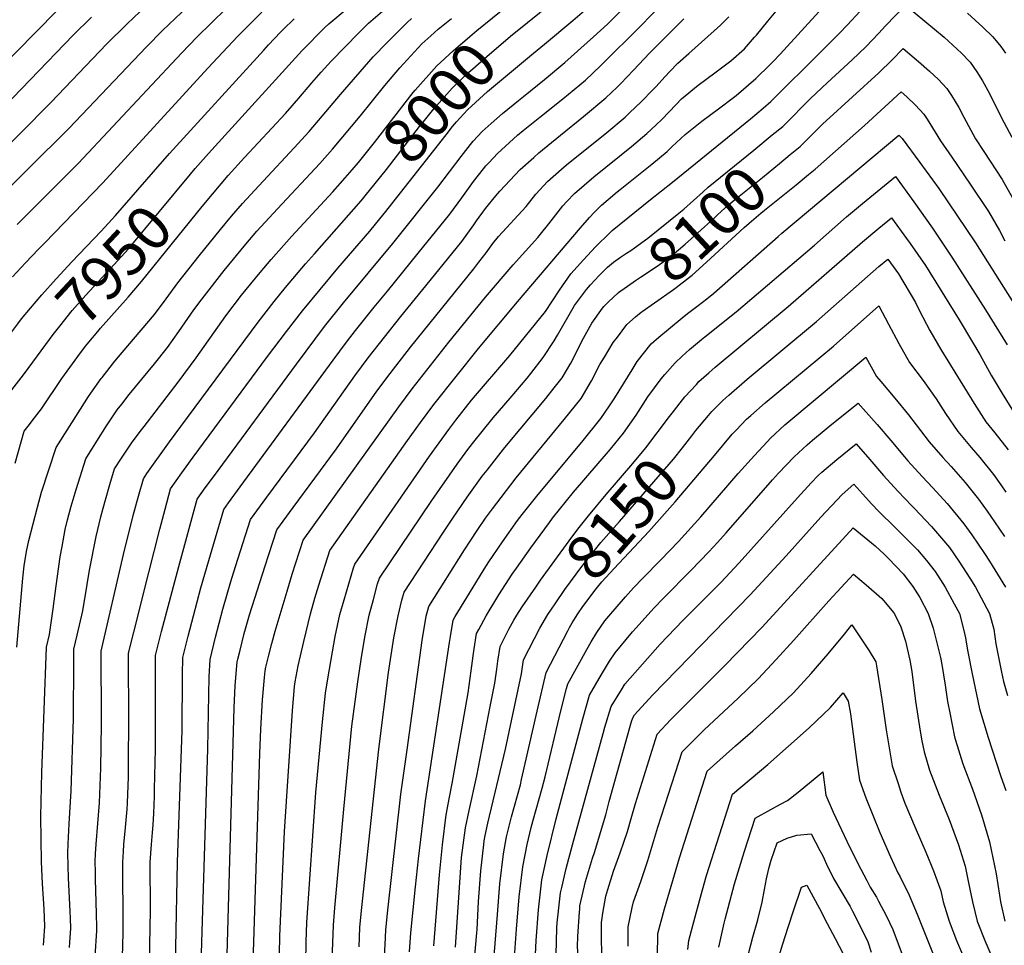
# Model space of a CAD drawing. Units: inches. Extents: x 2509608 to 2514997, y 1539356 to 1542089.
# Drawn here: x 2510621 to 2511261, y 1540584 to 1541186 of the extents above; entities that cross this region are included whole.
import ezdxf
from ezdxf.enums import TextEntityAlignment as Align

# ---------------------------------------------------------------- set-up
doc = ezdxf.new("R2010")
doc.units = ezdxf.units.IN
doc.header["$MEASUREMENT"] = 0
doc.layers.add('tile_2649_04_contour_10ft', color=165, linetype='Continuous')
doc.styles.add('Arial', font='arial.ttf')

msp = doc.modelspace()

# ---------------------------------------------------------------- linework, layer by layer
at = {"layer": 'tile_2649_04_contour_10ft'}
for points, elevation in [([(2511098.86, 1541174.45), (2511100.05, 1541175.8), (2511107.41, 1541184.89), (2511114.97, 1541193.89), (2511125.23, 1541204.52), (2511131.5, 1541211.29), (2511136.35, 1541216.73), (2511158.64, 1541243.56), (2511172.86, 1541261.23), (2511180.33, 1541270.17)], 8060), ([(2510521.24, 1540952.72), (2510523.06, 1540966.71), (2510524.74, 1540968.89), (2510538.59, 1540986.77), (2510554.37, 1541007.61), (2510561.69, 1541018.64), (2510572.04, 1541032.47), (2510579.57, 1541040.93), (2510581.38, 1541042.95), (2510601.18, 1541063.66), (2510653.06, 1541115.14), (2510703.57, 1541168.22), (2510713.96, 1541178.78), (2510738.73, 1541202.34)], 7910), ([(2510951.3, 1541183.92), (2510966.88, 1541196.44)], 8000), ([(2510496.52, 1540958.04), (2510497.38, 1540964.42), (2510499.31, 1540977.68), (2510542.82, 1541031.6), (2510557.71, 1541049.09), (2510558.55, 1541049.99), (2510568.03, 1541059.93), (2510578.67, 1541070.42), (2510583.52, 1541075.1), (2510593.25, 1541084.09), (2510600.37, 1541090.77), (2510641.53, 1541132.13), (2510677.64, 1541169.76), (2510690.95, 1541183.07), (2510703.38, 1541194.84)], 7900), ([(2510591.77, 1541137.48), (2510645.36, 1541191.58)], 7880), ([(2510616.48, 1541018.77), (2510624.98, 1541027.7), (2510633.49, 1541036.63), (2510637.28, 1541040.6), (2510675.16, 1541079.69), (2510743.4, 1541154.26), (2510762.79, 1541174.83), (2510778.52, 1541190.65)], 7930), ([(2510619.54, 1541052.71), (2510659.38, 1541092.58), (2510726.35, 1541163.97), (2510736.58, 1541174.56), (2510755.16, 1541192.86)], 7920), ([(2510704.84, 1540539.48), (2510706.16, 1540607.27), (2510706.07, 1540638.39), (2510706.87, 1540649.82), (2510707.53, 1540657.57), (2510707.95, 1540662.63), (2510708.28, 1540670.11), (2510708.72, 1540681.23), (2510708.87, 1540685.9), (2510709.45, 1540711.9), (2510709.5, 1540761.41), (2510709.51, 1540772.73), (2510710.37, 1540776.13), (2510713.43, 1540788.25), (2510724.55, 1540830.57), (2510736.56, 1540874.25), (2510741.79, 1540881.56), (2510747.04, 1540888.75), (2510801.09, 1540961.97), (2510819.29, 1540986.32), (2510831.56, 1541001.7), (2510863.68, 1541040.38), (2510892.9, 1541076.91), (2510908.02, 1541096.98), (2510914.2, 1541104.66), (2510916.02, 1541106.75), (2510921.84, 1541113.16), (2510927.61, 1541118.31), (2510934.99, 1541124.89), (2510945.39, 1541133.29), (2510948.63, 1541135.9), (2510962.29, 1541146.87), (2510975.53, 1541157.92), (2510994.2, 1541174.58), (2511003.23, 1541182.96), (2511011.87, 1541191.62)], 8020), ([(2510721.53, 1540527.53), (2510723.76, 1540638.29), (2510726.88, 1540724.03), (2510727.02, 1540760.07), (2510727.22, 1540771.37), (2510730.65, 1540785.22), (2510734.05, 1540798.39), (2510738.92, 1540816.6), (2510744.15, 1540834.47), (2510753.9, 1540867.62), (2510756.95, 1540871.82), (2510764.54, 1540882.19), (2510824.87, 1540964.56), (2510833.49, 1540976.22), (2510839.44, 1540983.83), (2510851.51, 1540998.94), (2510860.23, 1541009.48), (2510880.17, 1541034.01), (2510900.69, 1541059.35), (2510908.45, 1541070.04), (2510916.23, 1541080.68), (2510922.68, 1541088.86), (2510924.25, 1541090.77), (2510926.29, 1541093.04), (2510931.71, 1541098.87), (2510942.16, 1541108.36), (2510944.8, 1541110.69), (2510948.52, 1541113.73), (2510959.27, 1541122.49), (2510974.25, 1541134.4), (2510988.94, 1541146.57), (2510998.62, 1541155.88), (2511025.26, 1541182.14), (2511037.09, 1541194.34)], 8030), ([(2510732.29, 1541085.49), (2510735.24, 1541089.03), (2510743.9, 1541098.78), (2510752.55, 1541108.33), (2510804.71, 1541165.83), (2510819.42, 1541180.66), (2510822.07, 1541182.98), (2510834.01, 1541192.93)], 7950), ([(2510746.41, 1541072.31), (2510756.77, 1541084.58), (2510767.23, 1541096.16), (2510793.96, 1541124.9), (2510802.55, 1541134.72), (2510810.99, 1541144.67), (2510817.13, 1541151.57), (2510823.55, 1541158.76), (2510841.62, 1541177.27), (2510847.91, 1541183.6), (2510861.55, 1541195.24)], 7960), ([(2510788.01, 1540474.52), (2510790.35, 1540590.42), (2510793.27, 1540658.33), (2510798.42, 1540736.75), (2510799.85, 1540752.53), (2510800.16, 1540755.56), (2510802.19, 1540765.92), (2510805.82, 1540781.7), (2510810.13, 1540799.82), (2510812.96, 1540809.9), (2510815.55, 1540818.29), (2510822.71, 1540840.92), (2510873.34, 1540912.31), (2510881.73, 1540924.12), (2510890.38, 1540935.75), (2510919.47, 1540972.16), (2510944.74, 1541002.46), (2510985.59, 1541050.52), (2510991.49, 1541057.26), (2510994.51, 1541060.45), (2510999.4, 1541065.25), (2511009.58, 1541073.88), (2511011.52, 1541075.52), (2511031.96, 1541091.89), (2511042.05, 1541100.18), (2511045.35, 1541103.35), (2511053.67, 1541111.21), (2511064.49, 1541119.76), (2511075.36, 1541127.79), (2511085.24, 1541135.2), (2511086.94, 1541136.59), (2511099.6, 1541147.66), (2511108.75, 1541156.43), (2511111.01, 1541158.67), (2511115.5, 1541163.26), (2511142.98, 1541193.53)], 8070), ([(2510807.02, 1540560.46), (2510807.43, 1540586.61), (2510807.88, 1540599.27), (2510813.72, 1540683.63), (2510817.95, 1540729.61), (2510819.99, 1540748.3), (2510821.66, 1540758.8), (2510826.25, 1540784.97), (2510829.34, 1540799.4), (2510831.99, 1540808.9), (2510838.11, 1540829.62), (2510838.9, 1540832.08), (2510887.58, 1540902.18), (2510900.04, 1540919.44), (2510904.7, 1540925.57), (2510914.93, 1540938.47), (2510939.7, 1540967.58), (2510962.91, 1540996.27), (2510971.98, 1541010), (2510979.48, 1541020.57), (2510987.61, 1541029.8), (2510995.35, 1541038.21), (2511004.76, 1541047.37), (2511006.33, 1541048.84), (2511031.27, 1541068.91), (2511045.42, 1541080.19), (2511096.12, 1541121.4), (2511104.34, 1541128.27), (2511109.46, 1541132.59), (2511142.09, 1541165.1), (2511153.72, 1541176.69), (2511159.28, 1541182.49), (2511167.34, 1541191.05)], 8080), ([(2510832.7, 1541083.05), (2510837.19, 1541088.11), (2510841.33, 1541093.04), (2510851.82, 1541105.96), (2510876.91, 1541138.36), (2510878.26, 1541140.06), (2510892.41, 1541155.77), (2510902.96, 1541165.5), (2510913.81, 1541174.79), (2510918.38, 1541178.64), (2510938.58, 1541195.3)], 7990), ([(2510946.1, 1541156.49), (2510955.12, 1541164.03), (2510962.2, 1541169.93), (2510980.81, 1541185.23), (2510989.83, 1541193.14)], 8010), ([(2511110.27, 1541110.85), (2511117.1, 1541116.42), (2511118.98, 1541118.01), (2511124.13, 1541123.21), (2511129.17, 1541128.59), (2511133.13, 1541132.72), (2511135.08, 1541134.62), (2511145.94, 1541144.84), (2511162.37, 1541159.7), (2511171.1, 1541168.17), (2511179.51, 1541177.05), (2511183.88, 1541181.68), (2511196.89, 1541195.19), (2511222.17, 1541174.39), (2511233.43, 1541164.05), (2511238.93, 1541158.13), (2511243.32, 1541151.92), (2511247.08, 1541146.09), (2511251.46, 1541137.8), (2511258.39, 1541123.63), (2511260.8, 1541119.13), (2511266.03, 1541109.49)], 8090), ([(2511237.23, 1541189.9), (2511247.19, 1541180.88), (2511253.62, 1541174.64), (2511258.82, 1541168.25), (2511261.83, 1541164)], 8080), ([(2510460.31, 1540869.87), (2510463.25, 1540887.86), (2510464.35, 1540907.2), (2510464.27, 1540909.9), (2510464.23, 1540914.2), (2510464.75, 1540924.83), (2510465.64, 1540939.11), (2510465.93, 1540942.97), (2510469.1, 1540962.42), (2510476.27, 1540989.23), (2510515.85, 1541035.34), (2510531.13, 1541052.86), (2510540.29, 1541062.76), (2510543.29, 1541065.82), (2510555.15, 1541077.06), (2510585.86, 1541104.18), (2510589.62, 1541107.61), (2510599.84, 1541117.7), (2510656.01, 1541175.69), (2510667.91, 1541187.37)], 7890), ([(2510619.37, 1540778.18), (2510623.15, 1540822.85), (2510624.16, 1540830.97), (2510625.59, 1540840.19), (2510627.21, 1540847.38), (2510632.73, 1540869.03), (2510635.42, 1540878.81), (2510644.95, 1540907.9), (2510660.59, 1540932.62), (2510665.89, 1540940.89), (2510667.49, 1540943.22), (2510674.23, 1540952.72), (2510674.7, 1540953.34), (2510683.09, 1540963.9), (2510687.68, 1540969.44), (2510700.2, 1540984.01), (2510708.72, 1540994.15), (2510716.37, 1541004.47), (2510723.98, 1541014.74), (2510737.75, 1541032.3), (2510751.72, 1541049.54), (2510758.9, 1541058.1), (2510766.06, 1541066.41), (2510779.45, 1541080.96), (2510799.64, 1541102.54), (2510809.37, 1541113.15), (2510817.85, 1541123.06), (2510829.69, 1541137.07), (2510851.03, 1541161.59), (2510859.98, 1541170.92), (2510872.92, 1541183.98), (2510875.77, 1541186.5)], 7970), ([(2510636.58, 1540584.38), (2510636.82, 1540587.25), (2510637.54, 1540596.8), (2510637.05, 1540607.79), (2510635.9, 1540624.52), (2510635.37, 1540638.66), (2510634.86, 1540668.12), (2510635.51, 1540696.73), (2510638.69, 1540778.16), (2510640.57, 1540786.36), (2510642.83, 1540802.94), (2510644.87, 1540817.97), (2510647.57, 1540836.7), (2510648.79, 1540843.59), (2510650.79, 1540854.49), (2510652.29, 1540860.74), (2510654.66, 1540869.62), (2510657.96, 1540880.48), (2510664.17, 1540900.46), (2510671.33, 1540911.97), (2510677.57, 1540921.91), (2510684.54, 1540932.2), (2510687.48, 1540936.01), (2510692.34, 1540942.28), (2510708.74, 1540962.24), (2510717.14, 1540972.69), (2510724.69, 1540983.26), (2510734.46, 1540997.26), (2510739.76, 1541004.47), (2510754.08, 1541022.9), (2510768.14, 1541040.02), (2510775.31, 1541048.32), (2510788.66, 1541062.95), (2510816.2, 1541092.26), (2510824.55, 1541101.57), (2510842.54, 1541123.02), (2510858.6, 1541142.94), (2510868.23, 1541154.58), (2510882.56, 1541170.03), (2510888.5, 1541175.38), (2510893.24, 1541179.56), (2510901.84, 1541186.57)], 7980), ([(2510708.21, 1541086.98), (2510718.45, 1541098.8), (2510779.81, 1541166.06), (2510782.99, 1541169.49), (2510790.76, 1541177.71), (2510792.39, 1541179.33), (2510799.52, 1541186.26)], 7940), ([(2510738.61, 1540558.2), (2510743.54, 1540712.1), (2510744.41, 1540758.73), (2510744.93, 1540770.01), (2510748.36, 1540784.48), (2510753.11, 1540802.81), (2510758.33, 1540820.68), (2510761.39, 1540830.47), (2510771.14, 1540860.96), (2510781.86, 1540875.58), (2510812.85, 1540917.44), (2510839.09, 1540954.45), (2510847.68, 1540966.12), (2510868.83, 1540992.92), (2510887.99, 1541016.38), (2510908.52, 1541041.68), (2510916.27, 1541052.39), (2510918.12, 1541055.02), (2510924.04, 1541063.05), (2510930.64, 1541071.42), (2510933.24, 1541074.46), (2510946.41, 1541088.38), (2510955.25, 1541096.3), (2510958.65, 1541099.28), (2510972.67, 1541110.79), (2510987.58, 1541122.76), (2511002.26, 1541134.94), (2511009.58, 1541142), (2511011.91, 1541144.27), (2511020.16, 1541153.04), (2511030.47, 1541164.05), (2511052.75, 1541186.24)], 8040), ([(2510755.46, 1540555.52), (2510760.62, 1540738.65), (2510761.3, 1540753.1), (2510762.63, 1540768.65), (2510763.01, 1540770.24), (2510764.4, 1540776.08), (2510767.06, 1540786.96), (2510770.59, 1540799.13), (2510780.8, 1540831.02), (2510783.14, 1540838.27), (2510788.33, 1540854.28), (2510799.03, 1540868.9), (2510827, 1540906.9), (2510853.33, 1540944.32), (2510861.94, 1540955.98), (2510875.23, 1540973.08), (2510916.4, 1541023.9), (2510919.65, 1541028.17), (2510924.27, 1541034.35), (2510928.64, 1541040.29), (2510932.48, 1541044.8), (2510950.41, 1541064.46), (2510956.76, 1541072.42), (2510964.13, 1541080.65), (2510973.32, 1541088.55), (2510976.68, 1541091.41), (2511002.76, 1541112.5), (2511014.65, 1541122.48), (2511015.6, 1541123.28), (2511017.63, 1541125.21), (2511025.33, 1541132.55), (2511032.45, 1541140.05), (2511034.55, 1541142.25), (2511040.67, 1541148.89), (2511043.67, 1541152.05), (2511048.91, 1541157.51), (2511056.08, 1541163.81), (2511076.68, 1541182.23), (2511078.19, 1541183.67), (2511082.06, 1541187.59)], 8050), ([(2510845.81, 1541071.33), (2510852.29, 1541079.25), (2510859.54, 1541088.48), (2510880.97, 1541116.29), (2510883.33, 1541119.27), (2510890.35, 1541127.91), (2510902.37, 1541141.35), (2510907.95, 1541146.74), (2510913.09, 1541151.65), (2510915.66, 1541153.93), (2510924.72, 1541161.89), (2510940.22, 1541175.03), (2510951.3, 1541183.92)], 8000), ([(2510772.84, 1540572.9), (2510777.25, 1540708.93), (2510777.87, 1540724.82), (2510778.97, 1540743.86), (2510780.29, 1540758.47), (2510780.79, 1540762.64), (2510781.24, 1540765), (2510783.02, 1540772.93), (2510784.95, 1540780.46), (2510787.21, 1540788.58), (2510794.94, 1540814.43), (2510798.35, 1540825.53), (2510805.52, 1540847.6), (2510861.55, 1540925.83), (2510867.55, 1540934.21), (2510876.17, 1540945.86), (2510900.14, 1540976.2), (2510923.96, 1541005.5), (2510941.86, 1541026.54), (2510957.87, 1541044.35), (2510959.66, 1541046.45), (2510965.04, 1541053.09), (2510968.2, 1541057.11), (2510974.27, 1541064.77), (2510976.82, 1541067.61), (2510981.79, 1541072.94), (2510994.44, 1541083.66), (2511018.82, 1541103.36), (2511028.83, 1541111.73), (2511034.78, 1541117.42), (2511038.53, 1541121.02), (2511047.86, 1541130.63), (2511051.3, 1541134.25), (2511062.21, 1541143.17), (2511072.96, 1541151.17), (2511080.82, 1541157.08), (2511083.31, 1541159.09), (2511092.19, 1541166.84), (2511098.86, 1541174.45)], 8060), ([(2511122.05, 1541098.12), (2511128.48, 1541103.48), (2511133.69, 1541108.59), (2511138.87, 1541113.75), (2511143.24, 1541118.04), (2511145.3, 1541120.06), (2511179.52, 1541151.29), (2511188.35, 1541159.72), (2511195.47, 1541167.07), (2511205.46, 1541158.56), (2511212.49, 1541152.32), (2511218.28, 1541146.87), (2511223.83, 1541141.15), (2511226.76, 1541136.55), (2511231.62, 1541128.71), (2511234.77, 1541122.43), (2511242.51, 1541108.3), (2511247.93, 1541100.05), (2511259.7, 1541082), (2511266.67, 1541069.6)], 8100), ([(2510858.32, 1541060.14), (2510898.3, 1541111.06), (2510902.59, 1541116.29), (2510905.09, 1541119.31), (2510912.19, 1541127.14), (2510925.21, 1541139.05), (2510946.1, 1541156.49)], 8010), ([(2511133.99, 1541085.2), (2511138.16, 1541088.67), (2511170.38, 1541117), (2511194.04, 1541138.95), (2511197.7, 1541135.69), (2511203.43, 1541130.17), (2511208.96, 1541124.43), (2511210.92, 1541121.23), (2511219.72, 1541107.15), (2511227.14, 1541096.54), (2511239.06, 1541078.86), (2511250.92, 1541061.04), (2511257.97, 1541048.83), (2511261.58, 1541042.15)], 8110), ([(2510874.54, 1540580.16), (2510875.33, 1540592.58), (2510878.44, 1540622.38), (2510880.44, 1540640.53), (2510884.88, 1540678.29), (2510900.5, 1540781.09), (2510901.12, 1540785.08), (2510902.88, 1540795.6), (2510904.27, 1540797.96), (2510917.59, 1540819.9), (2510923.14, 1540828.85), (2510926.14, 1540833.58), (2510934.88, 1540846.62), (2510944.81, 1540860.43), (2510947.73, 1540864.2), (2510958.1, 1540877.33), (2510986.48, 1540911.26), (2510998.83, 1540926.73), (2511004.6, 1540934.99), (2511007.95, 1540940.1), (2511019.24, 1540958.37), (2511022.62, 1540963.59), (2511031.63, 1540975.11), (2511036.62, 1540979.51), (2511042.84, 1540984.8), (2511051.67, 1540992.03), (2511055.31, 1540994.82), (2511062.09, 1540999.97), (2511067.7, 1541004.34), (2511072.39, 1541008.01), (2511114.16, 1541044.97), (2511116.65, 1541047.08), (2511192.61, 1541110.83), (2511194.87, 1541108.59), (2511206.34, 1541093), (2511218.53, 1541075.98), (2511242.4, 1541040.7), (2511285.6, 1540972.58)], 8120), ([(2511011.74, 1541031.38), (2511015.61, 1541034.16), (2511018.31, 1541035.9), (2511029.36, 1541043.75), (2511049.64, 1541060.09), (2511052.83, 1541062.68), (2511065.41, 1541073.83), (2511068.74, 1541076.87), (2511098.27, 1541101.04), (2511110.27, 1541110.85)], 8090), ([(2511012.1, 1541009.76), (2511012.48, 1541010.04), (2511021.37, 1541016.34), (2511024.77, 1541018.54), (2511032.89, 1541023.79), (2511037.02, 1541026.7), (2511043.88, 1541031.69), (2511049.43, 1541036.19), (2511053.78, 1541039.91), (2511061.99, 1541047.21), (2511072.49, 1541056.92), (2511074.64, 1541058.89), (2511081.83, 1541065.44), (2511086.63, 1541069.4), (2511091.97, 1541073.69), (2511104.09, 1541083.25), (2511115.12, 1541092.33), (2511122.05, 1541098.12)], 8100), ([(2510615.96, 1540983.07), (2510619.88, 1540988.2), (2510622.39, 1540991.42), (2510628.12, 1540998.41), (2510635.47, 1541007.08), (2510644.85, 1541017.44), (2510654.97, 1541028.46), (2510674.13, 1541048.4), (2510683.49, 1541058.45), (2510708.21, 1541086.98)], 7940), ([(2510632.77, 1540967.38), (2510643.03, 1540981.28), (2510647.22, 1540986.74), (2510655.21, 1540996.78), (2510664.15, 1541006.81), (2510682.67, 1541026.65), (2510691.92, 1541036.98), (2510732.29, 1541085.49)], 7950), ([(2510653.44, 1540582.92), (2510653.74, 1540586.47), (2510654.48, 1540595.33), (2510654.23, 1540601.99), (2510654.03, 1540606.26), (2510652.87, 1540628.13), (2510652.67, 1540635.95), (2510652.56, 1540644.26), (2510652.72, 1540650.25), (2510653.29, 1540663.33), (2510654.52, 1540684.71), (2510656.24, 1540731.44), (2510656.36, 1540768.77), (2510656.4, 1540776.8), (2510658.53, 1540785.85), (2510662.2, 1540801.71), (2510665.09, 1540818.73), (2510666.63, 1540828.22), (2510670.86, 1540849.88), (2510673.84, 1540862.68), (2510675.33, 1540868.41), (2510676.87, 1540873.91), (2510679.8, 1540883.78), (2510682.85, 1540893.97), (2510687.34, 1540900.94), (2510694.31, 1540911.26), (2510700.36, 1540919.3), (2510702.03, 1540921.5), (2510724.26, 1540950.2), (2510735.84, 1540966.08), (2510755.17, 1540993.25), (2510765.44, 1541006.72), (2510777.57, 1541021.58), (2510784.65, 1541030.04), (2510797.86, 1541044.94), (2510824.67, 1541073.98), (2510832.7, 1541083.05)], 7990), ([(2510890.3, 1540584.13), (2510893.99, 1540630.11), (2510895.98, 1540649.75), (2510898.37, 1540669.12), (2510900.55, 1540680.7), (2510902.36, 1540689.56), (2510912.61, 1540748.46), (2510914.6, 1540762.73), (2510915.9, 1540772.42), (2510916.57, 1540776.99), (2510918.13, 1540787), (2510919.53, 1540789.65), (2510924.37, 1540798.4), (2510932.7, 1540812.08), (2510941.35, 1540825.41), (2510944.16, 1540829.49), (2510953.35, 1540842.52), (2510965.48, 1540859.19), (2510967.56, 1540861.95), (2510981.19, 1540878.88), (2511005.21, 1540906.83), (2511013.59, 1540917.11), (2511021.84, 1540928.86), (2511029.55, 1540940.64), (2511038.19, 1540952.46), (2511040.54, 1540955.33), (2511047.2, 1540962.83), (2511051.78, 1540967.18), (2511056.53, 1540971.57), (2511064.34, 1540978.05), (2511066.48, 1540979.81), (2511086.82, 1540996.03), (2511137.74, 1541039.37), (2511158.48, 1541057.59), (2511169.06, 1541066.4), (2511190.34, 1541083.81), (2511202.41, 1541067.4), (2511214.42, 1541050.33), (2511227.12, 1541031.42), (2511249.03, 1540997.36), (2511263.08, 1540974.46)], 8130), ([(2511025.11, 1540995.7), (2511025.76, 1540996.25), (2511033.81, 1541001.71), (2511046.13, 1541010.4), (2511047.9, 1541011.76), (2511056.44, 1541018.44), (2511058.18, 1541019.81), (2511067.64, 1541028.12), (2511092.13, 1541050.8), (2511095.3, 1541053.67), (2511102.86, 1541060.03), (2511105.28, 1541062.06), (2511125.78, 1541078.37), (2511133.99, 1541085.2)], 8110), ([(2510663.9, 1540973.56), (2510664.98, 1540975), (2510671.93, 1540983.21), (2510673.77, 1540985.36), (2510691.61, 1541005.52), (2510700.3, 1541015.62), (2510739.81, 1541064.48), (2510746.41, 1541072.31)], 7960), ([(2510666.98, 1540528), (2510671.36, 1540593.87), (2510671.35, 1540596.14), (2510671.19, 1540604.77), (2510670.56, 1540619.98), (2510670.42, 1540627.03), (2510670.36, 1540632.15), (2510670.31, 1540638.61), (2510670.51, 1540643.83), (2510670.86, 1540650.04), (2510672.99, 1540676.9), (2510674, 1540699.42), (2510674.37, 1540727.86), (2510674.41, 1540741.47), (2510674.16, 1540764.12), (2510674.13, 1540768.42), (2510674.1, 1540775.45), (2510688.65, 1540838.31), (2510694.97, 1540863.67), (2510698.35, 1540876.21), (2510701.54, 1540887.48), (2510703.82, 1540890.85), (2510718.63, 1540911.53), (2510725.99, 1540921.52), (2510776.15, 1540989.2), (2510786.52, 1541002.65), (2510793.98, 1541011.79), (2510807.01, 1541027.05), (2510812.88, 1541033.57), (2510843.08, 1541068), (2510845.81, 1541071.33)], 8000), ([(2510687.28, 1540553.14), (2510688.49, 1540592.39), (2510688.46, 1540595.84), (2510688.2, 1540638.5), (2510688.62, 1540645.33), (2510688.94, 1540649.93), (2510690.03, 1540660.97), (2510690.93, 1540672.78), (2510691.2, 1540676.82), (2510691.83, 1540693.9), (2510692.14, 1540740.11), (2510691.88, 1540762.76), (2510691.81, 1540774.09), (2510695.26, 1540787.93), (2510705, 1540826.62), (2510712.21, 1540854.66), (2510715.65, 1540867.79), (2510719.21, 1540880.88), (2510726.58, 1540891.4), (2510733.91, 1540901.48), (2510782.26, 1540966.9), (2510794.56, 1540983.24), (2510804.91, 1540996.55), (2510827.86, 1541024.29), (2510848.81, 1541048.45), (2510858, 1541059.74), (2510858.32, 1541060.14)], 8010), ([(2511043.56, 1540927.97), (2511045.17, 1540930.12), (2511053.61, 1540940.63), (2511061, 1540948.82), (2511062.69, 1540950.63), (2511069.21, 1540956.42), (2511073.24, 1540959.95), (2511120.66, 1540999.34), (2511168.99, 1541041.51), (2511179.6, 1541050.27), (2511187.87, 1541057.04), (2511197.67, 1541043.55), (2511199.93, 1541040.43), (2511209.84, 1541026.05), (2511231.75, 1540990.71), (2511240.51, 1540976.35), (2511245.21, 1540968.32), (2511252.69, 1540954.89), (2511259.67, 1540942.79), (2511267.21, 1540930.9)], 8140), ([(2510822.84, 1540534.72), (2510825.1, 1540597.56), (2510826.07, 1540608.72), (2510831.78, 1540672.78), (2510837.15, 1540726.7), (2510840.86, 1540755.64), (2510843.1, 1540770.09), (2510845.45, 1540784.54), (2510848.39, 1540798.97), (2510851.04, 1540809.05), (2510853.82, 1540819.13), (2510854.95, 1540822.92), (2510889.08, 1540873.32), (2510905.49, 1540896.99), (2510912.42, 1540906.45), (2510915.4, 1540910.38), (2510928.92, 1540927.05), (2510939.94, 1540939.92), (2510950.93, 1540952.83), (2510953.37, 1540955.92), (2510961.48, 1540966.21), (2510968.61, 1540977.22), (2510970.82, 1540980.79), (2510981.89, 1541000.08), (2510989.51, 1541010.53), (2510992.15, 1541013.56), (2510997.78, 1541019.62), (2511003.24, 1541025.08), (2511007.19, 1541028.12), (2511011.74, 1541031.38)], 8090), ([(2511057.99, 1540915.44), (2511060.66, 1540918.89), (2511068.78, 1540928.67), (2511071.07, 1540931.1), (2511078.2, 1540938.41), (2511082.15, 1540941.89), (2511093.97, 1540952.25), (2511139.18, 1540989.71), (2511179.51, 1541025.39), (2511185.4, 1541030.26), (2511192.37, 1541020.61), (2511203.34, 1541001.96), (2511206.08, 1540996.5), (2511212.76, 1540983.92), (2511219.94, 1540971.55), (2511241.52, 1540936.4), (2511249.24, 1540924.57), (2511255, 1540917.42), (2511263.68, 1540906.33)], 8150), ([(2510841.76, 1540583.41), (2510842.35, 1540595.85), (2510843.37, 1540607.01), (2510854.52, 1540711.83), (2510860.81, 1540761.52), (2510864.37, 1540784.12), (2510867.1, 1540798.55), (2510869.59, 1540808.64), (2510870.99, 1540813.76), (2510896.58, 1540852.78), (2510902.69, 1540861.95), (2510912.04, 1540875.55), (2510914.24, 1540878.63), (2510921.86, 1540889.25), (2510924.93, 1540893.14), (2510935.63, 1540906.66), (2510937.54, 1540909.03), (2510963.07, 1540939.73), (2510968.62, 1540946.67), (2510973.67, 1540953.06), (2510979.35, 1540962.62), (2510980.49, 1540964.55), (2510986.58, 1540976.82), (2510989.73, 1540982.66), (2510993.09, 1540988.65), (2510999.91, 1540998.33), (2511000.76, 1540999.44), (2511003.66, 1541002.17), (2511010.39, 1541008.43), (2511012.1, 1541009.76)], 8100), ([(2511072.71, 1540902.67), (2511084.35, 1540916.4), (2511086.91, 1540919.16), (2511093.69, 1540926.19), (2511096.42, 1540928.62), (2511105.73, 1540936.84), (2511150.09, 1540973.67), (2511179.68, 1540999.92), (2511185.79, 1540987.93), (2511192.5, 1540975.37), (2511199.61, 1540962.97), (2511208.35, 1540951.25), (2511216.83, 1540939.33), (2511222.89, 1540929.84), (2511230.97, 1540918.14), (2511239.57, 1540907.77), (2511245.32, 1540901.26), (2511254.11, 1540890.36), (2511258.85, 1540883.64), (2511262.2, 1540878.83)], 8160), ([(2510857.27, 1540558.37), (2510858.77, 1540584.9), (2510859.13, 1540594.18), (2510860.28, 1540605.33), (2510868.97, 1540682.5), (2510872.94, 1540711.43), (2510882.72, 1540782.42), (2510885.47, 1540798.15), (2510887.04, 1540804.61), (2510910.27, 1540841.32), (2510913.93, 1540847.06), (2510919.05, 1540854.63), (2510924.01, 1540861.79), (2510928.38, 1540867.9), (2510934.09, 1540875.37), (2510943.96, 1540888), (2510975.08, 1540925.93), (2510986.03, 1540939.72), (2510992.9, 1540951.15), (2510998.35, 1540961.73), (2511001.24, 1540966.56), (2511006.95, 1540975.94), (2511009.63, 1540979.54), (2511015.74, 1540987.63), (2511021.44, 1540992.62), (2511025.11, 1540995.7)], 8110), ([(2510618.21, 1540897.6), (2510624.02, 1540918.38), (2510627.51, 1540922.84), (2510629.28, 1540925.09), (2510633.8, 1540930.89), (2510635.39, 1540932.99), (2510648.63, 1540952.72), (2510657.16, 1540964.57), (2510658.96, 1540967), (2510663.9, 1540973.56)], 7960), ([(2510605.22, 1540931.68), (2510623.71, 1540955.11), (2510632.77, 1540967.38)], 7950), ([(2510942.14, 1540567.61), (2510944.02, 1540594.9), (2510945.86, 1540615.85), (2510948.15, 1540635.28), (2510951.05, 1540649.91), (2510953.53, 1540661.02), (2510954.84, 1540665.78), (2510960.81, 1540686.52), (2510962.67, 1540693.88), (2510972.89, 1540736.67), (2510976.62, 1540751.18), (2510977.47, 1540754.35), (2510989.78, 1540776.65), (2510992.54, 1540781.53), (2510996.38, 1540787.56), (2511001.55, 1540795.1), (2511004.14, 1540798.26), (2511014.9, 1540810.85), (2511020.15, 1540816.68), (2511026.15, 1540822.9), (2511037.86, 1540834.79), (2511049.42, 1540846.73), (2511063.97, 1540862.79), (2511088.17, 1540890.82), (2511098.88, 1540902.72), (2511107.04, 1540911.6), (2511109.23, 1540913.95), (2511118.5, 1540922.45), (2511121.07, 1540924.75), (2511171.23, 1540966.61), (2511178.14, 1540953.91), (2511181, 1540950.65), (2511189.98, 1540939.91), (2511198.93, 1540929.08), (2511203.85, 1540922.63), (2511212.33, 1540911.57), (2511221.14, 1540901.27), (2511226.52, 1540895.44), (2511235.68, 1540885.17), (2511239.19, 1540880.84), (2511244.45, 1540874.25), (2511249.96, 1540866.45), (2511254.84, 1540859.51), (2511261.21, 1540850.06)], 8170), ([(2510955.37, 1540555.43), (2510956.81, 1540587.41), (2510958.28, 1540607.41), (2510960.49, 1540626.9), (2510963.95, 1540642.79), (2510969.87, 1540666.6), (2510987.13, 1540731.52), (2510991.51, 1540746.99), (2510999.25, 1540760.33), (2511004.56, 1540768.91), (2511008.12, 1540774.37), (2511019.41, 1540788), (2511021.77, 1540790.69), (2511033.32, 1540803.43), (2511039.6, 1540810.01), (2511057.61, 1540828.09), (2511069.18, 1540840.03), (2511074.76, 1540846.13), (2511080.29, 1540852.34), (2511110.43, 1540886.76), (2511114.46, 1540891.08), (2511124.62, 1540901.82), (2511132.98, 1540909.6), (2511136.4, 1540912.66), (2511144.05, 1540918.96), (2511148.97, 1540922.9), (2511166.15, 1540936.62), (2511169.37, 1540932.98), (2511178.43, 1540922.68), (2511187.39, 1540912.29), (2511196.18, 1540901.75), (2511198.47, 1540899.1), (2511207.68, 1540888.96), (2511214.79, 1540881.58), (2511223.97, 1540871.39), (2511234.88, 1540858.28), (2511240.04, 1540850.99), (2511248.28, 1540838.92), (2511251.47, 1540834.01), (2511261.92, 1540817.03)], 8180), ([(2510956.61, 1540817.12), (2510959.72, 1540821.66), (2510978.28, 1540847.22), (2510984.03, 1540854.84), (2510990.89, 1540863.51), (2511002.33, 1540877.22), (2511019.71, 1540897.38), (2511028.25, 1540907.55), (2511043.56, 1540927.97)], 8140), ([(2510969.14, 1540806.25), (2510975.49, 1540815.51), (2510986.61, 1540830.59), (2510998.88, 1540845.99), (2511011.1, 1540859.72), (2511036.25, 1540888.69), (2511046.08, 1540900.24), (2511051.94, 1540907.63), (2511057.99, 1540915.44)], 8150), ([(2510971.38, 1540606.81), (2510972.73, 1540618.58), (2510973.45, 1540621.88), (2510976.42, 1540634.31), (2510980.57, 1540649.73), (2511000.34, 1540721.9), (2511001.53, 1540726.08), (2511005.56, 1540739.63), (2511012.34, 1540750.46), (2511014.57, 1540753.98), (2511026.01, 1540767.12), (2511037.54, 1540780), (2511052.16, 1540795.33), (2511076.81, 1540820.15), (2511088.73, 1540832.79), (2511126.68, 1540875.19), (2511135.62, 1540884.77), (2511140.14, 1540889.58), (2511142.65, 1540891.83), (2511152.32, 1540900.12), (2511164.79, 1540910.3), (2511173.71, 1540900), (2511182.58, 1540889.52), (2511191.94, 1540879.49), (2511201.02, 1540869.89), (2511202.52, 1540868.34), (2511213.82, 1540856.58), (2511225.57, 1540842.75), (2511231.61, 1540834.01), (2511238.72, 1540822.97), (2511242.44, 1540817.03), (2511251.58, 1540800.05), (2511254.29, 1540789.82), (2511255.66, 1540780.34), (2511259.31, 1540761.94), (2511260.67, 1540755.71), (2511263.26, 1540746.73)], 8190), ([(2510981.4, 1540795.6), (2510983.85, 1540799.7), (2510987.24, 1540804.54), (2510995.91, 1540815.96), (2510999.5, 1540820.46), (2511007.49, 1540829.23), (2511030, 1540853.31), (2511047.14, 1540872.5), (2511072.71, 1540902.67)], 8160), ([(2510985.05, 1540606.11), (2510985.17, 1540607.67), (2510985.36, 1540609.99), (2510988.89, 1540625.83), (2510993.5, 1540640.94), (2510994.71, 1540644.6), (2511002.14, 1540669.24), (2511004.31, 1540677.9), (2511018.87, 1540729.86), (2511019.61, 1540732.27), (2511020.84, 1540734.19), (2511032.44, 1540746.81), (2511096.07, 1540811.99), (2511119.38, 1540837.4), (2511141.86, 1540862.52), (2511155.67, 1540877.35), (2511163.42, 1540883.98), (2511169.1, 1540877.41), (2511174.86, 1540871.15), (2511179.57, 1540866.3), (2511189.91, 1540856.06), (2511204.71, 1540841.38), (2511210.58, 1540834.48), (2511216.24, 1540827.18), (2511222.77, 1540817.03), (2511228.66, 1540806.17), (2511231.93, 1540800.05), (2511234.73, 1540789.82), (2511235.85, 1540784.1), (2511237.21, 1540776.14), (2511240.24, 1540760.86), (2511244.99, 1540738.02), (2511250.73, 1540719.5), (2511258.69, 1540694.75), (2511262.15, 1540684.9)], 8200), ([(2511000.3, 1540605.33), (2511002.21, 1540616.26), (2511003.4, 1540620.53), (2511007.12, 1540632.45), (2511011.55, 1540644.47), (2511016.15, 1540658.22), (2511018.71, 1540666.84), (2511021.44, 1540676.48), (2511035.51, 1540721.48), (2511044.41, 1540730.99), (2511045.88, 1540732.52), (2511079.56, 1540766.1), (2511103.72, 1540791.07), (2511162.89, 1540855.63), (2511177.16, 1540844.03), (2511182.98, 1540838.54), (2511185.91, 1540835.67), (2511195.32, 1540825.7), (2511201.75, 1540817.44), (2511206.21, 1540810.43), (2511211.73, 1540800.05), (2511214.95, 1540790.44), (2511219.64, 1540771.36), (2511220.5, 1540766.79), (2511222.68, 1540753.35), (2511224.22, 1540742.8), (2511225.66, 1540735.37), (2511228.82, 1540719.78), (2511229.44, 1540717.68), (2511234.27, 1540702.38), (2511240.38, 1540685.8), (2511246.43, 1540669.17), (2511251.63, 1540651.69), (2511255.79, 1540630.85), (2511258.03, 1540617.01), (2511258.73, 1540612.55), (2511261.6, 1540600.05)], 8210), ([(2511016.75, 1540583.82), (2511016.58, 1540596.36), (2511019.22, 1540608.86), (2511020.03, 1540612.58), (2511024.83, 1540625.84), (2511029.54, 1540639.45), (2511035.93, 1540661.15), (2511040.67, 1540675.85), (2511051.77, 1540710.05), (2511062.51, 1540720.83), (2511066.13, 1540724.44), (2511088.26, 1540745.03), (2511101.27, 1540757.51), (2511112.94, 1540769.97), (2511124.37, 1540782.53), (2511147.13, 1540808.12), (2511163.07, 1540825.51), (2511171.3, 1540818.64), (2511181.55, 1540809.7), (2511189.33, 1540800.42), (2511190.54, 1540798.42), (2511193.85, 1540791.39), (2511196.98, 1540782.05), (2511199.74, 1540769.56), (2511201.03, 1540762.29), (2511203.4, 1540742.95), (2511206.43, 1540723.44), (2511207.63, 1540717.25), (2511209.07, 1540710.13), (2511212.59, 1540698.26), (2511218.73, 1540681.89), (2511225.38, 1540666.2), (2511231.42, 1540649.7), (2511235.75, 1540635.82), (2511237.89, 1540625.05), (2511240.51, 1540612.55), (2511243.54, 1540600.05), (2511248.48, 1540587.55), (2511260.2, 1540560.27)], 8220), ([(2510904.34, 1540583.24), (2510907.8, 1540634.9), (2510908.35, 1540641.34), (2510910.91, 1540660.6), (2510913.28, 1540672.04), (2510918.21, 1540694.49), (2510927.01, 1540739.43), (2510929.97, 1540754.62), (2510931.23, 1540763.78), (2510931.98, 1540768.89), (2510933.38, 1540778.41), (2510939.03, 1540789.69), (2510942.38, 1540795.53), (2510944.35, 1540798.84), (2510947.82, 1540804.24), (2510956.61, 1540817.12)], 8140), ([(2510913.56, 1540539.03), (2510918.32, 1540592.57), (2510918.47, 1540594.75), (2510919.4, 1540612.84), (2510920.81, 1540632.87), (2510922.78, 1540649.87), (2510923.1, 1540652.31), (2510923.8, 1540655.62), (2510925.52, 1540663.73), (2510936.98, 1540711.89), (2510940.86, 1540730.2), (2510947.31, 1540760.76), (2510948.63, 1540769.82), (2510959.25, 1540790.52), (2510964.35, 1540799.27), (2510969.14, 1540806.25)], 8150), ([(2510927.72, 1540553.18), (2510931.72, 1540604.46), (2510933.35, 1540624.35), (2510935.62, 1540643.8), (2510937.64, 1540654.87), (2510940.79, 1540667.76), (2510946.62, 1540688.74), (2510947.44, 1540692.11), (2510957.59, 1540736.53), (2510963.42, 1540761.7), (2510977.39, 1540788.71), (2510978.6, 1540790.94), (2510980.35, 1540793.86), (2510981.4, 1540795.6)], 8160), ([(2511035.81, 1540579.58), (2511035.85, 1540589.73), (2511035.92, 1540592.05), (2511040.29, 1540608.07), (2511050.08, 1540641.31), (2511068.06, 1540697.57), (2511080.38, 1540708.56), (2511086.46, 1540713.95), (2511097.69, 1540723.67), (2511111.1, 1540736), (2511124.24, 1540748.43), (2511135.61, 1540761.01), (2511146.7, 1540773.7), (2511157.33, 1540786.57), (2511162.1, 1540792.63), (2511173.33, 1540775.73), (2511177.7, 1540768.61), (2511178.13, 1540766.03), (2511181.63, 1540744.03), (2511184.47, 1540724.34), (2511188.33, 1540701), (2511192.18, 1540689.43), (2511194.01, 1540683.95), (2511196.52, 1540676.65), (2511203.14, 1540660.92), (2511210.12, 1540644.8), (2511215.06, 1540632.75), (2511219.8, 1540619.86), (2511221.45, 1540612.55), (2511225.23, 1540600.05), (2511230.13, 1540587.55), (2511243.22, 1540556.82)], 8230), ([(2511055.5, 1540581.68), (2511056.09, 1540587.56), (2511061, 1540606.11), (2511064.9, 1540620.52), (2511067.65, 1540629.69), (2511084.45, 1540682.67), (2511107.5, 1540701.84), (2511134.23, 1540725.65), (2511148.19, 1540738.96), (2511156.39, 1540748.43), (2511159.62, 1540743.1), (2511161.1, 1540734.77), (2511165.22, 1540703.35), (2511166.95, 1540691.59), (2511171.21, 1540680.2), (2511180.21, 1540657.64), (2511187.24, 1540641.8), (2511192.04, 1540631.57), (2511193.51, 1540628.81), (2511199.32, 1540617), (2511204.6, 1540604.66), (2511233.98, 1540531.02)], 8240), ([(2511075.66, 1540583.21), (2511079, 1540598.83), (2511079.66, 1540601.44), (2511085.88, 1540624.41), (2511092.37, 1540645.57), (2511099.31, 1540666.97), (2511109.38, 1540672.67), (2511115.64, 1540676.04), (2511120.18, 1540678.52), (2511127.17, 1540683.92), (2511143.15, 1540697.16), (2511145.15, 1540681.99), (2511149.88, 1540670.81), (2511158.84, 1540651.95), (2511165.94, 1540637.57), (2511171.7, 1540626.47), (2511174.06, 1540622.21), (2511177.99, 1540615.71), (2511179.49, 1540612.96), (2511184.41, 1540603.82), (2511188.64, 1540594.55), (2511199.41, 1540566.29)], 8250), ([(2511094.88, 1540578.93), (2511097.78, 1540589.75), (2511100.96, 1540600.95), (2511103.8, 1540612.31), (2511105.28, 1540620.59), (2511106.55, 1540627.5), (2511108.1, 1540634.34), (2511109.53, 1540639.62), (2511113.52, 1540650.91), (2511120.01, 1540653.9), (2511126.26, 1540655.88), (2511135.72, 1540656.82), (2511141.31, 1540646.03), (2511143.11, 1540642.41), (2511145.69, 1540637.03), (2511150.17, 1540627.72), (2511155.47, 1540618.77), (2511160.94, 1540609.5), (2511162.52, 1540606.54), (2511167.22, 1540597.16), (2511172.36, 1540586.67), (2511174.61, 1540579.96)], 8260), ([(2511114.05, 1540574.67), (2511117.25, 1540585.41), (2511120.58, 1540596.13), (2511124.1, 1540606.81), (2511129.29, 1540622.09), (2511132.79, 1540623.56), (2511140.93, 1540608.4), (2511146.12, 1540598.59), (2511151.27, 1540588.77), (2511156.32, 1540578.9)], 8270), ([(2510972.41, 1540452.3), (2510972.39, 1540460.92), (2510969.94, 1540517.6), (2510969.82, 1540525.05), (2510969.8, 1540530.24), (2510970.23, 1540536.85), (2510970.77, 1540548.17), (2510970.28, 1540561.84), (2510969.55, 1540569.61), (2510970.33, 1540595.8), (2510970.55, 1540599.06), (2510971.36, 1540606.56), (2510971.38, 1540606.81)], 8190), ([(2510987.88, 1540451.51), (2510987.84, 1540453.22), (2510987.73, 1540458.39), (2510987.42, 1540461.86), (2510985.69, 1540485.75), (2510985.05, 1540502.49), (2510984.87, 1540512.55), (2510984.83, 1540515.21), (2510985.76, 1540533.44), (2510986.81, 1540546.72), (2510985.68, 1540560.45), (2510984.37, 1540574.2), (2510983.65, 1540583.71), (2510983.86, 1540590.02), (2510985.05, 1540606.11)], 8200), ([(2511003.41, 1540450.72), (2511003.28, 1540455.83), (2511001.16, 1540485.3), (2511000.47, 1540499.22), (2511000.46, 1540499.87), (2511000.48, 1540500.65), (2511001.11, 1540518.08), (2511002.14, 1540530.67), (2511002.45, 1540533.93), (2511003.37, 1540545.22), (2511002.16, 1540558.96), (2511000.31, 1540572.76), (2510999.86, 1540576.95), (2510999.44, 1540586.47), (2510999.37, 1540599.43), (2510999.45, 1540600.41), (2511000.3, 1540605.33)], 8210)]:
    msp.add_lwpolyline(points, dxfattribs=dict(at, elevation=elevation))

# ---------------------------------------------------------------- texts
at = {"color": 18, "style": 'Arial'}
for s, rotation, p in [('8000', 48.19364, (2510893.85, 1541131.83)), ('8100', 42.76617, (2511068.08, 1541052.85)), ('7950', 46.97293, (2510682.5, 1541026.47)), ('8150', 49.04257, (2511012.72, 1540861.58))]:
    msp.add_text(s, height=28.8, rotation=rotation, dxfattribs=at).set_placement(p, align=Align.MIDDLE_CENTER)

doc.saveas('drawing.dxf')
